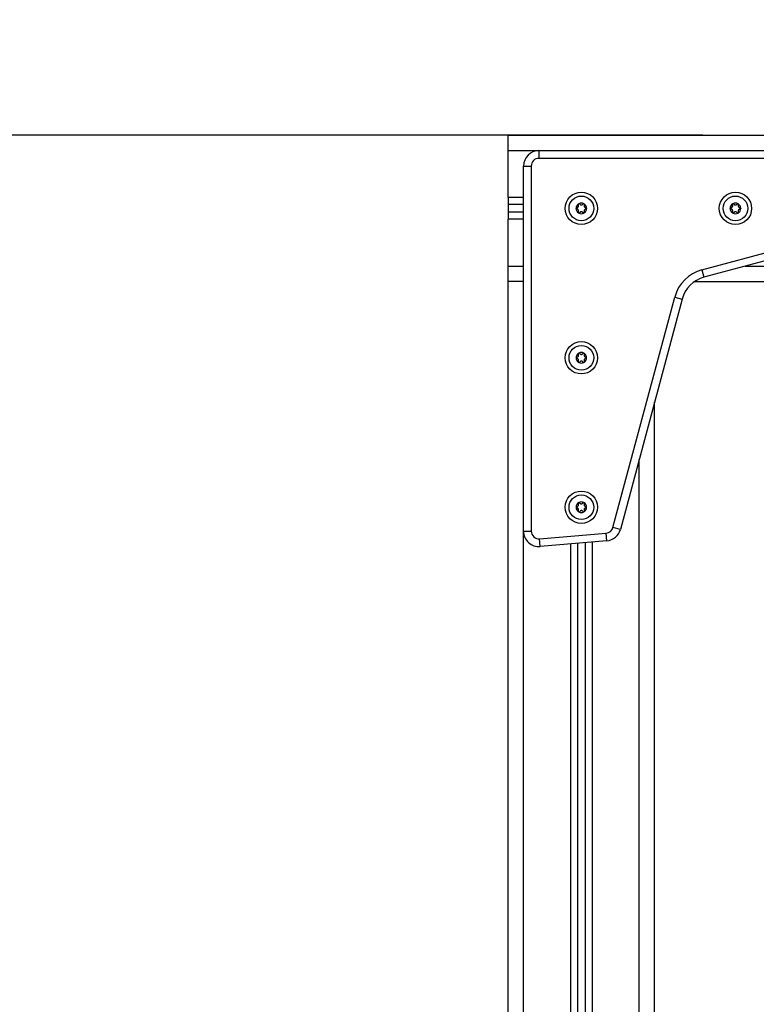
# Model space of a CAD drawing. Units: millimetres. Extents: x 409.13 to 413.19, y 567.32 to 571.87.
# Drawn here: x 410.52 to 411, y 569.72 to 570.36 of the extents above; entities that cross this region are included whole.
import ezdxf

# ---------------------------------------------------------------- set-up
doc = ezdxf.new("R2010")
doc.units = ezdxf.units.MM
doc.header["$PDSIZE"] = -1
doc.layers.add('DIASTASEIS', color=253, linetype='Continuous', lineweight=5)
doc.styles.get("Standard").update_dxf_attribs({"font": 'ARIALN.TTF'})
doc.dimstyles.get("Standard").update_dxf_attribs({"dimtxt": 0.18, "dimasz": 0.15, "dimexe": 0.1, "dimexo": 0, "dimgap": 0.09, "dimtad": 0, "dimzin": 0, "dimdsep": 46, "dimtxsty": 'Standard', "dimblk": 'OBLIQUE', "dimcen": 0.09, "dimadec": 0, "dimazin": 0, "dimtfac": 1, "dimtofl": 0, "dimtmove": 0, "dimatfit": 3, "dimldrblk": 'OBLIQUE', "dimfxl": 1, "dimtolj": 1, "dimtzin": 0, "dimarcsym": 0})

# ---------------------------------------------------------------- blocks, each defined once
blk = doc.blocks.new('D017_A')
at = {"color": 7, "linetype": 'Continuous', "lineweight": 25}
for p, q in [((410.83406, 570.27152), (410.83406, 570.28152)), ((410.83406, 570.28152), (411.82406, 570.28152)), ((410.83406, 570.24102), (410.83406, 570.27152)), ((410.83406, 570.27152), (410.85406, 570.27152)), ((410.85406, 570.27152), (410.85406, 570.26652)), ((410.85406, 570.27152), (411.02121, 570.27152)), ((411.02121, 570.26652), (410.85406, 570.26652)), ((410.84406, 570.26152), (410.84906, 570.26152)), ((410.84406, 570.02447), (410.84406, 570.26152)), ((410.84906, 570.26152), (410.84906, 570.02447)), ((410.83406, 570.24102), (410.83406, 570.23652)), ((410.84406, 570.24102), (410.83406, 570.24102)), ((410.84406, 570.23652), (410.83406, 570.23652)), ((410.83406, 570.23652), (410.83406, 570.23152)), ((410.84406, 570.23152), (410.83406, 570.23152)), ((410.83406, 570.23152), (410.83406, 570.22702)), ((410.83406, 570.19652), (410.83406, 570.22702)), ((410.84406, 570.22702), (410.83406, 570.22702)), ((410.95983, 570.19417), (411.0141, 570.20871)), ((411.01539, 570.20388), (410.96113, 570.18934)), ((410.83406, 570.18652), (410.83406, 570.19652)), ((410.83406, 570.19652), (410.84406, 570.19652)), ((410.95983, 570.19417), (410.96113, 570.18934)), ((410.98795, 570.19652), (411.67017, 570.19652)), ((410.83406, 569.18652), (410.83406, 570.18652)), ((410.84406, 570.18652), (410.83406, 570.18652)), ((410.95501, 570.18652), (411.70311, 570.18652)), ((410.90208, 570.02691), (410.94216, 570.17649)), ((410.94699, 570.1752), (410.90691, 570.02561)), ((410.94216, 570.17649), (410.94699, 570.1752)), ((410.92906, 569.18652), (410.92906, 570.1083)), ((410.91906, 569.18652), (410.91906, 570.07097)), ((410.90691, 570.02561), (410.90208, 570.02691)), ((410.84406, 570.02447), (410.84906, 570.02447)), ((410.84406, 569.18652), (410.84406, 570.02447)), ((410.85449, 570.01949), (410.89768, 570.02322)), ((410.85492, 570.01451), (410.85449, 570.01949)), ((410.89811, 570.01824), (410.89768, 570.02322)), ((410.89811, 570.01824), (410.85492, 570.01451)), ((410.87456, 570.0162), (410.87456, 569.18652)), ((410.87906, 570.01659), (410.87906, 569.18652)), ((410.88406, 570.01702), (410.88406, 569.18652)), ((410.88856, 570.01741), (410.88856, 569.18652))]:
    blk.add_line(p, q, dxfattribs=at)
for centre, radius in [((410.88156, 570.23402), 0.0105), ((410.98156, 570.23402), 0.0105), ((410.88156, 570.23402), 0.008), ((410.98156, 570.23402), 0.008), ((410.88156, 570.13702), 0.0105), ((410.88156, 570.13702), 0.008), ((410.88156, 570.04002), 0.0105), ((410.88156, 570.04002), 0.008)]:
    blk.add_circle(centre, radius, dxfattribs=at)
for centre, radius, start, end in [((410.85406, 570.26152), 0.01, 90, 180), ((410.85406, 570.26152), 0.005, 90, 180), ((410.88156, 570.23402), 0.00345, 121.11005, 178.88995), ((410.88156, 570.23402), 0.00345, 121.19983, 178.80017), ((410.88009, 570.23658), 0.0005, 127.67325, 128.29644), ((410.88156, 570.23402), 0.00345, 61.11005, 118.88995), ((410.88156, 570.23402), 0.00345, 61.19983, 118.80017), ((410.88009, 570.23658), 0.0005, 111.70356, 112.32675), ((410.88304, 570.23658), 0.0005, 67.67325, 68.29644), ((410.88156, 570.23402), 0.00345, 1.11005, 58.88995), ((410.88304, 570.23658), 0.0005, 51.70356, 52.32675), ((410.88156, 570.23402), 0.00345, 1.19983, 58.80017), ((410.98156, 570.23402), 0.00345, 121.11005, 178.88995), ((410.98156, 570.23402), 0.00345, 121.19983, 178.80017), ((410.98009, 570.23658), 0.0005, 127.67325, 128.29644), ((410.98156, 570.23402), 0.00345, 61.11005, 118.88995), ((410.98156, 570.23402), 0.00345, 61.19983, 118.80017), ((410.98009, 570.23658), 0.0005, 111.70356, 112.32675), ((410.98304, 570.23658), 0.0005, 67.67325, 68.29644), ((410.98156, 570.23402), 0.00345, 1.11005, 58.88995), ((410.98304, 570.23658), 0.0005, 51.70356, 52.32675), ((410.98156, 570.23402), 0.00345, 1.19983, 58.80017), ((410.87861, 570.23402), 0.0005, 171.70356, 172.32675), ((410.88156, 570.23402), 0.00345, 181.11005, 238.88995), ((410.87861, 570.23402), 0.0005, 187.67325, 188.29644), ((410.88156, 570.23402), 0.00345, 181.19983, 238.80017), ((410.88009, 570.23147), 0.0005, 231.70356, 232.32675), ((410.88156, 570.23402), 0.00345, 241.11005, 298.88995), ((410.88156, 570.23402), 0.00345, 241.19983, 298.80017), ((410.88009, 570.23147), 0.0005, 247.67325, 248.29644), ((410.88304, 570.23147), 0.0005, 291.70356, 292.32675), ((410.88156, 570.23402), 0.00345, 301.11005, 358.88995), ((410.88304, 570.23147), 0.0005, 307.67325, 308.29644), ((410.88156, 570.23402), 0.00345, 301.19983, 358.80017), ((410.88451, 570.23402), 0.0005, 7.67325, 8.29644), ((410.88451, 570.23402), 0.0005, 351.70356, 352.32675), ((410.97861, 570.23402), 0.0005, 171.70356, 172.32675), ((410.98156, 570.23402), 0.00345, 181.11005, 238.88995), ((410.97861, 570.23402), 0.0005, 187.67325, 188.29644), ((410.98156, 570.23402), 0.00345, 181.19983, 238.80017), ((410.98009, 570.23147), 0.0005, 231.70356, 232.32675), ((410.98156, 570.23402), 0.00345, 241.11005, 298.88995), ((410.98156, 570.23402), 0.00345, 241.19983, 298.80017), ((410.98009, 570.23147), 0.0005, 247.67325, 248.29644), ((410.98304, 570.23147), 0.0005, 291.70356, 292.32675), ((410.98156, 570.23402), 0.00345, 301.11005, 358.88995), ((410.98304, 570.23147), 0.0005, 307.67325, 308.29644), ((410.98156, 570.23402), 0.00345, 301.19983, 358.80017), ((410.98451, 570.23402), 0.0005, 7.67325, 8.29644), ((410.98451, 570.23402), 0.0005, 351.70356, 352.32675), ((410.96631, 570.17002), 0.025, 105, 165), ((410.96631, 570.17002), 0.02, 105, 165), ((410.88156, 570.13702), 0.00345, 121.11005, 178.88995), ((410.88156, 570.13702), 0.00345, 121.19983, 178.80017), ((410.87861, 570.13702), 0.0005, 171.70356, 172.32675), ((410.88156, 570.13702), 0.00345, 181.11005, 238.88995), ((410.87861, 570.13702), 0.0005, 187.67325, 188.29644), ((410.88156, 570.13702), 0.00345, 181.19983, 238.80017), ((410.88009, 570.13958), 0.0005, 127.67325, 128.29644), ((410.88156, 570.13702), 0.00345, 61.11005, 118.88995), ((410.88156, 570.13702), 0.00345, 61.19983, 118.80017), ((410.88009, 570.13958), 0.0005, 111.70356, 112.32675), ((410.88304, 570.13958), 0.0005, 67.67325, 68.29644), ((410.88156, 570.13702), 0.00345, 1.11005, 58.88995), ((410.88304, 570.13958), 0.0005, 51.70356, 52.32675), ((410.88156, 570.13702), 0.00345, 301.11005, 358.88995), ((410.88156, 570.13702), 0.00345, 1.19983, 58.80017), ((410.88156, 570.13702), 0.00345, 301.19983, 358.80017), ((410.88451, 570.13702), 0.0005, 7.67325, 8.29644), ((410.88451, 570.13702), 0.0005, 351.70356, 352.32675), ((410.88009, 570.13447), 0.0005, 231.70356, 232.32675), ((410.88156, 570.13702), 0.00345, 241.11005, 298.88995), ((410.88156, 570.13702), 0.00345, 241.19983, 298.80017), ((410.88009, 570.13447), 0.0005, 247.67325, 248.29644), ((410.88304, 570.13447), 0.0005, 291.70356, 292.32675), ((410.88304, 570.13447), 0.0005, 307.67325, 308.29644), ((410.88156, 570.04002), 0.00345, 121.11005, 178.88995), ((410.88156, 570.04002), 0.00345, 121.19983, 178.80017), ((410.87861, 570.04002), 0.0005, 171.70356, 172.32675), ((410.88156, 570.04002), 0.00345, 181.11005, 238.88995), ((410.87861, 570.04002), 0.0005, 187.67325, 188.29644), ((410.88156, 570.04002), 0.00345, 181.19983, 238.80017), ((410.88009, 570.04258), 0.0005, 127.67325, 128.29644), ((410.88156, 570.04002), 0.00345, 61.11005, 118.88995), ((410.88156, 570.04002), 0.00345, 61.19983, 118.80017), ((410.88009, 570.04258), 0.0005, 111.70356, 112.32675), ((410.88304, 570.04258), 0.0005, 67.67325, 68.29644), ((410.88156, 570.04002), 0.00345, 1.11005, 58.88995), ((410.88304, 570.04258), 0.0005, 51.70356, 52.32675), ((410.88156, 570.04002), 0.00345, 301.11005, 358.88995), ((410.88156, 570.04002), 0.00345, 1.19983, 58.80017), ((410.88156, 570.04002), 0.00345, 301.19983, 358.80017), ((410.88451, 570.04002), 0.0005, 7.67325, 8.29644), ((410.88451, 570.04002), 0.0005, 351.70356, 352.32675), ((410.88009, 570.03747), 0.0005, 231.70356, 232.32675), ((410.88156, 570.04002), 0.00345, 241.11005, 298.88995), ((410.88156, 570.04002), 0.00345, 241.19983, 298.80017), ((410.88009, 570.03747), 0.0005, 247.67325, 248.29644), ((410.88304, 570.03747), 0.0005, 291.70356, 292.32675), ((410.88304, 570.03747), 0.0005, 307.67325, 308.29644), ((410.89725, 570.0282), 0.005, 274.93142, 345), ((410.85406, 570.02447), 0.01, 180, 274.93142), ((410.85406, 570.02447), 0.005, 180, 274.93142), ((410.89725, 570.0282), 0.01, 274.93142, 345)]:
    blk.add_arc(centre, radius, start, end, dxfattribs=at)
for points, knots in [([(410.87978, 570.23697), (410.87974, 570.23694), (410.87966, 570.23686), (410.87959, 570.23671), (410.87958, 570.23654), (410.87961, 570.23641), (410.87964, 570.23635), (410.87965, 570.23633)], [0, 0, 0, 0, 0.21884, 0.452532, 0.687419, 0.924639, 1, 1, 1, 1]), ([(410.87978, 570.23698), (410.87982, 570.237), (410.87985, 570.23702), (410.87989, 570.23704), (410.8799, 570.23704)], [0, 0, 0, 0, 0.972896, 1, 1, 1, 1]), ([(410.88052, 570.23683), (410.88049, 570.23688), (410.88042, 570.23697), (410.88027, 570.23706), (410.8801, 570.23709), (410.87997, 570.23707), (410.87991, 570.23705), (410.8799, 570.23704)], [0, 0, 0, 0, 0.239196, 0.479012, 0.717198, 0.95291, 1, 1, 1, 1]), ([(410.88052, 570.23683), (410.8806, 570.23672), (410.88076, 570.2365), (410.88112, 570.23629), (410.88152, 570.23621), (410.88192, 570.23626), (410.88228, 570.23644), (410.8825, 570.23666), (410.88258, 570.2368), (410.8826, 570.23683)], [0, 0, 0, 0, 0.162535, 0.325241, 0.485649, 0.642074, 0.797884, 0.957149, 1, 1, 1, 1]), ([(410.88322, 570.23704), (410.88317, 570.23706), (410.88307, 570.23709), (410.8829, 570.23707), (410.88275, 570.237), (410.88265, 570.23691), (410.88261, 570.23684), (410.8826, 570.23683)], [0, 0, 0, 0, 0.21884, 0.452532, 0.687419, 0.924639, 1, 1, 1, 1]), ([(410.88323, 570.23704), (410.88326, 570.23702), (410.8833, 570.237), (410.88334, 570.23698), (410.88334, 570.23698)], [0, 0, 0, 0, 0.971672, 1, 1, 1, 1]), ([(410.88347, 570.23633), (410.88349, 570.23638), (410.88354, 570.23649), (410.88354, 570.23666), (410.88348, 570.23682), (410.88341, 570.23692), (410.88335, 570.23697), (410.88335, 570.23697)], [0, 0, 0, 0, 0.239431, 0.479247, 0.717431, 0.953141, 1, 1, 1, 1]), ([(410.97978, 570.23697), (410.97974, 570.23694), (410.97966, 570.23686), (410.97959, 570.23671), (410.97958, 570.23654), (410.97961, 570.23641), (410.97964, 570.23635), (410.97965, 570.23633)], [0, 0, 0, 0, 0.21884, 0.452532, 0.687419, 0.924639, 1, 1, 1, 1]), ([(410.97978, 570.23698), (410.97982, 570.237), (410.97985, 570.23702), (410.97989, 570.23704), (410.9799, 570.23704)], [0, 0, 0, 0, 0.972896, 1, 1, 1, 1]), ([(410.98052, 570.23683), (410.98049, 570.23688), (410.98042, 570.23697), (410.98027, 570.23706), (410.9801, 570.23709), (410.97997, 570.23707), (410.97991, 570.23705), (410.9799, 570.23704)], [0, 0, 0, 0, 0.239196, 0.479012, 0.717198, 0.95291, 1, 1, 1, 1]), ([(410.98052, 570.23683), (410.9806, 570.23672), (410.98076, 570.2365), (410.98112, 570.23629), (410.98152, 570.23621), (410.98192, 570.23626), (410.98228, 570.23644), (410.9825, 570.23666), (410.98258, 570.2368), (410.9826, 570.23683)], [0, 0, 0, 0, 0.162535, 0.325241, 0.485649, 0.642074, 0.797884, 0.957149, 1, 1, 1, 1]), ([(410.98322, 570.23704), (410.98317, 570.23706), (410.98307, 570.23709), (410.9829, 570.23707), (410.98275, 570.237), (410.98265, 570.23691), (410.98261, 570.23684), (410.9826, 570.23683)], [0, 0, 0, 0, 0.21884, 0.452532, 0.687419, 0.924639, 1, 1, 1, 1]), ([(410.98323, 570.23704), (410.98326, 570.23702), (410.9833, 570.237), (410.98334, 570.23698), (410.98334, 570.23698)], [0, 0, 0, 0, 0.971672, 1, 1, 1, 1]), ([(410.98347, 570.23633), (410.98349, 570.23638), (410.98354, 570.23649), (410.98354, 570.23666), (410.98348, 570.23682), (410.98341, 570.23692), (410.98335, 570.23697), (410.98335, 570.23697)], [0, 0, 0, 0, 0.239431, 0.479247, 0.717431, 0.953141, 1, 1, 1, 1]), ([(410.87812, 570.23396), (410.87811, 570.234), (410.87811, 570.23405), (410.87811, 570.23409), (410.87812, 570.23409)], [0, 0, 0, 0, 0.973119, 1, 1, 1, 1]), ([(410.87861, 570.23452), (410.87855, 570.23452), (410.87844, 570.23451), (410.87829, 570.23442), (410.87818, 570.23429), (410.87813, 570.23417), (410.87812, 570.23411), (410.87812, 570.2341)], [0, 0, 0, 0, 0.239474, 0.47929, 0.717473, 0.953184, 1, 1, 1, 1]), ([(410.87812, 570.23395), (410.87813, 570.2339), (410.87815, 570.23379), (410.87826, 570.23366), (410.8784, 570.23356), (410.87852, 570.23353), (410.87859, 570.23353), (410.87861, 570.23352)], [0, 0, 0, 0, 0.224179, 0.457917, 0.692867, 0.930159, 1, 1, 1, 1]), ([(410.87861, 570.23452), (410.87875, 570.23454), (410.87902, 570.23457), (410.87938, 570.23477), (410.87965, 570.23508), (410.87981, 570.23546), (410.87983, 570.23586), (410.87975, 570.23615), (410.87967, 570.2363), (410.87965, 570.23633)], [0, 0, 0, 0, 0.162547, 0.325253, 0.48566, 0.642086, 0.797896, 0.957161, 1, 1, 1, 1]), ([(410.87965, 570.23172), (410.87971, 570.23184), (410.87982, 570.23209), (410.87982, 570.23251), (410.87969, 570.2329), (410.87944, 570.23322), (410.87911, 570.23344), (410.87881, 570.23352), (410.87865, 570.23352), (410.87861, 570.23352)], [0, 0, 0, 0, 0.162535, 0.325241, 0.485649, 0.642074, 0.797884, 0.957149, 1, 1, 1, 1]), ([(410.87965, 570.23172), (410.87963, 570.23167), (410.87958, 570.23156), (410.87958, 570.23139), (410.87964, 570.23123), (410.87972, 570.23113), (410.87977, 570.23108), (410.87978, 570.23108)], [0, 0, 0, 0, 0.239431, 0.479247, 0.717431, 0.953141, 1, 1, 1, 1]), ([(410.8799, 570.23101), (410.87986, 570.23103), (410.87982, 570.23105), (410.87978, 570.23107), (410.87978, 570.23107)], [0, 0, 0, 0, 0.971672, 1, 1, 1, 1]), ([(410.8799, 570.23101), (410.87995, 570.23099), (410.88006, 570.23096), (410.88022, 570.23098), (410.88038, 570.23105), (410.88047, 570.23114), (410.88051, 570.23121), (410.88052, 570.23122)], [0, 0, 0, 0, 0.21884, 0.452532, 0.687419, 0.924639, 1, 1, 1, 1]), ([(410.8826, 570.23122), (410.88252, 570.23133), (410.88236, 570.23155), (410.882, 570.23176), (410.8816, 570.23184), (410.8812, 570.23179), (410.88084, 570.23161), (410.88063, 570.23139), (410.88054, 570.23125), (410.88052, 570.23122)], [0, 0, 0, 0, 0.162535, 0.325241, 0.485649, 0.642074, 0.797884, 0.957149, 1, 1, 1, 1]), ([(410.8826, 570.23122), (410.88264, 570.23117), (410.8827, 570.23108), (410.88285, 570.23099), (410.88302, 570.23096), (410.88315, 570.23098), (410.88321, 570.231), (410.88322, 570.23101)], [0, 0, 0, 0, 0.239196, 0.479012, 0.717198, 0.95291, 1, 1, 1, 1]), ([(410.88334, 570.23107), (410.8833, 570.23105), (410.88327, 570.23103), (410.88323, 570.23101), (410.88323, 570.23101)], [0, 0, 0, 0, 0.972896, 1, 1, 1, 1]), ([(410.88347, 570.23633), (410.88341, 570.23621), (410.8833, 570.23596), (410.8833, 570.23554), (410.88343, 570.23515), (410.88368, 570.23483), (410.88401, 570.23461), (410.88431, 570.23453), (410.88447, 570.23453), (410.88451, 570.23452)], [0, 0, 0, 0, 0.162535, 0.325241, 0.485649, 0.642074, 0.797884, 0.957149, 1, 1, 1, 1]), ([(410.88451, 570.23352), (410.88437, 570.23351), (410.8841, 570.23348), (410.88374, 570.23328), (410.88347, 570.23297), (410.88332, 570.23259), (410.88329, 570.23219), (410.88337, 570.2319), (410.88345, 570.23175), (410.88347, 570.23172)], [0, 0, 0, 0, 0.162547, 0.325253, 0.48566, 0.642086, 0.797896, 0.957161, 1, 1, 1, 1]), ([(410.88335, 570.23108), (410.88338, 570.23111), (410.88346, 570.23119), (410.88353, 570.23134), (410.88354, 570.23151), (410.88351, 570.23164), (410.88348, 570.2317), (410.88347, 570.23172)], [0, 0, 0, 0, 0.21884, 0.452532, 0.687419, 0.924639, 1, 1, 1, 1]), ([(410.88501, 570.2341), (410.88499, 570.23415), (410.88497, 570.23426), (410.88486, 570.23439), (410.88473, 570.23449), (410.8846, 570.23452), (410.88453, 570.23452), (410.88451, 570.23452)], [0, 0, 0, 0, 0.224179, 0.457917, 0.692867, 0.930159, 1, 1, 1, 1]), ([(410.88451, 570.23352), (410.88457, 570.23353), (410.88468, 570.23354), (410.88483, 570.23363), (410.88494, 570.23376), (410.88499, 570.23388), (410.885, 570.23394), (410.88501, 570.23395)], [0, 0, 0, 0, 0.239474, 0.47929, 0.717473, 0.953184, 1, 1, 1, 1]), ([(410.88501, 570.23409), (410.88501, 570.23405), (410.88501, 570.234), (410.88501, 570.23396), (410.88501, 570.23396)], [0, 0, 0, 0, 0.973119, 1, 1, 1, 1]), ([(410.97812, 570.23396), (410.97811, 570.234), (410.97811, 570.23405), (410.97811, 570.23409), (410.97812, 570.23409)], [0, 0, 0, 0, 0.973119, 1, 1, 1, 1]), ([(410.97861, 570.23452), (410.97855, 570.23452), (410.97844, 570.23451), (410.97829, 570.23442), (410.97818, 570.23429), (410.97813, 570.23417), (410.97812, 570.23411), (410.97812, 570.2341)], [0, 0, 0, 0, 0.239474, 0.47929, 0.717473, 0.953184, 1, 1, 1, 1]), ([(410.97812, 570.23395), (410.97813, 570.2339), (410.97815, 570.23379), (410.97826, 570.23366), (410.9784, 570.23356), (410.97852, 570.23353), (410.97859, 570.23353), (410.97861, 570.23352)], [0, 0, 0, 0, 0.2241793, 0.4579169, 0.6928669, 0.9301585, 1, 1, 1, 1]), ([(410.97861, 570.23452), (410.97875, 570.23454), (410.97902, 570.23457), (410.97938, 570.23477), (410.97965, 570.23508), (410.97981, 570.23546), (410.97983, 570.23586), (410.97975, 570.23615), (410.97967, 570.2363), (410.97965, 570.23633)], [0, 0, 0, 0, 0.162547, 0.325253, 0.48566, 0.642086, 0.797896, 0.957161, 1, 1, 1, 1]), ([(410.97965, 570.23172), (410.97971, 570.23184), (410.97982, 570.23209), (410.97982, 570.23251), (410.97969, 570.2329), (410.97944, 570.23322), (410.97911, 570.23344), (410.97881, 570.23352), (410.97865, 570.23352), (410.97861, 570.23352)], [0, 0, 0, 0, 0.162535, 0.325241, 0.485649, 0.642074, 0.797884, 0.957149, 1, 1, 1, 1]), ([(410.97965, 570.23172), (410.97963, 570.23167), (410.97958, 570.23156), (410.97958, 570.23139), (410.97964, 570.23123), (410.97972, 570.23113), (410.97977, 570.23108), (410.97978, 570.23108)], [0, 0, 0, 0, 0.239431, 0.479247, 0.717431, 0.953141, 1, 1, 1, 1]), ([(410.9799, 570.23101), (410.97986, 570.23103), (410.97982, 570.23105), (410.97978, 570.23107), (410.97978, 570.23107)], [0, 0, 0, 0, 0.971672, 1, 1, 1, 1]), ([(410.9799, 570.23101), (410.97995, 570.23099), (410.98006, 570.23096), (410.98022, 570.23098), (410.98038, 570.23105), (410.98047, 570.23114), (410.98051, 570.23121), (410.98052, 570.23122)], [0, 0, 0, 0, 0.21884, 0.452532, 0.687419, 0.924639, 1, 1, 1, 1]), ([(410.9826, 570.23122), (410.98252, 570.23133), (410.98236, 570.23155), (410.982, 570.23176), (410.9816, 570.23184), (410.9812, 570.23179), (410.98084, 570.23161), (410.98063, 570.23139), (410.98054, 570.23125), (410.98052, 570.23122)], [0, 0, 0, 0, 0.162535, 0.325241, 0.485649, 0.642074, 0.797884, 0.957149, 1, 1, 1, 1]), ([(410.9826, 570.23122), (410.98264, 570.23117), (410.9827, 570.23108), (410.98285, 570.23099), (410.98302, 570.23096), (410.98315, 570.23098), (410.98321, 570.231), (410.98322, 570.23101)], [0, 0, 0, 0, 0.239196, 0.479012, 0.717198, 0.95291, 1, 1, 1, 1]), ([(410.98334, 570.23107), (410.9833, 570.23105), (410.98327, 570.23103), (410.98323, 570.23101), (410.98323, 570.23101)], [0, 0, 0, 0, 0.972896, 1, 1, 1, 1]), ([(410.98347, 570.23633), (410.98341, 570.23621), (410.9833, 570.23596), (410.9833, 570.23554), (410.98343, 570.23515), (410.98368, 570.23483), (410.98401, 570.23461), (410.98431, 570.23453), (410.98447, 570.23453), (410.98451, 570.23452)], [0, 0, 0, 0, 0.162535, 0.325241, 0.485649, 0.642074, 0.797884, 0.957149, 1, 1, 1, 1]), ([(410.98451, 570.23352), (410.98437, 570.23351), (410.9841, 570.23348), (410.98374, 570.23328), (410.98347, 570.23297), (410.98332, 570.23259), (410.98329, 570.23219), (410.98337, 570.2319), (410.98345, 570.23175), (410.98347, 570.23172)], [0, 0, 0, 0, 0.162547, 0.325253, 0.48566, 0.642086, 0.797896, 0.957161, 1, 1, 1, 1]), ([(410.98335, 570.23108), (410.98338, 570.23111), (410.98346, 570.23119), (410.98353, 570.23134), (410.98354, 570.23151), (410.98351, 570.23164), (410.98348, 570.2317), (410.98347, 570.23172)], [0, 0, 0, 0, 0.21884, 0.452532, 0.687419, 0.924639, 1, 1, 1, 1]), ([(410.98501, 570.2341), (410.98499, 570.23415), (410.98497, 570.23426), (410.98486, 570.23439), (410.98473, 570.23449), (410.9846, 570.23452), (410.98453, 570.23452), (410.98451, 570.23452)], [0, 0, 0, 0, 0.224179, 0.457917, 0.692867, 0.930159, 1, 1, 1, 1]), ([(410.98451, 570.23352), (410.98457, 570.23353), (410.98468, 570.23354), (410.98483, 570.23363), (410.98494, 570.23376), (410.98499, 570.23388), (410.985, 570.23394), (410.98501, 570.23395)], [0, 0, 0, 0, 0.239474, 0.47929, 0.717473, 0.953184, 1, 1, 1, 1]), ([(410.98501, 570.23409), (410.98501, 570.23405), (410.98501, 570.234), (410.98501, 570.23396), (410.98501, 570.23396)], [0, 0, 0, 0, 0.973119, 1, 1, 1, 1]), ([(410.87812, 570.13696), (410.87811, 570.137), (410.87811, 570.13705), (410.87811, 570.13709), (410.87812, 570.13709)], [0, 0, 0, 0, 0.973119, 1, 1, 1, 1]), ([(410.87861, 570.13752), (410.87855, 570.13752), (410.87844, 570.13751), (410.87829, 570.13742), (410.87818, 570.13729), (410.87813, 570.13717), (410.87812, 570.13711), (410.87812, 570.1371)], [0, 0, 0, 0, 0.239474, 0.47929, 0.717473, 0.953184, 1, 1, 1, 1]), ([(410.87812, 570.13695), (410.87813, 570.1369), (410.87815, 570.13679), (410.87826, 570.13666), (410.8784, 570.13656), (410.87852, 570.13653), (410.87859, 570.13653), (410.87861, 570.13652)], [0, 0, 0, 0, 0.2241793, 0.4579169, 0.6928669, 0.9301585, 1, 1, 1, 1]), ([(410.87861, 570.13752), (410.87875, 570.13754), (410.87902, 570.13757), (410.87938, 570.13777), (410.87965, 570.13808), (410.87981, 570.13846), (410.87983, 570.13886), (410.87975, 570.13915), (410.87967, 570.1393), (410.87965, 570.13933)], [0, 0, 0, 0, 0.162547, 0.325253, 0.48566, 0.642086, 0.797896, 0.957161, 1, 1, 1, 1]), ([(410.87965, 570.13472), (410.87971, 570.13484), (410.87982, 570.13509), (410.87982, 570.13551), (410.87969, 570.1359), (410.87944, 570.13622), (410.87911, 570.13644), (410.87881, 570.13652), (410.87865, 570.13652), (410.87861, 570.13652)], [0, 0, 0, 0, 0.162535, 0.325241, 0.485649, 0.642074, 0.797884, 0.957149, 1, 1, 1, 1]), ([(410.87978, 570.13997), (410.87974, 570.13994), (410.87966, 570.13986), (410.87959, 570.13971), (410.87958, 570.13954), (410.87961, 570.13941), (410.87964, 570.13935), (410.87965, 570.13933)], [0, 0, 0, 0, 0.21884, 0.452532, 0.687419, 0.924639, 1, 1, 1, 1]), ([(410.87965, 570.13472), (410.87963, 570.13467), (410.87958, 570.13456), (410.87958, 570.13439), (410.87964, 570.13423), (410.87972, 570.13413), (410.87977, 570.13408), (410.87978, 570.13408)], [0, 0, 0, 0, 0.239431, 0.479247, 0.717431, 0.953141, 1, 1, 1, 1]), ([(410.87978, 570.13998), (410.87982, 570.14), (410.87985, 570.14002), (410.87989, 570.14004), (410.8799, 570.14004)], [0, 0, 0, 0, 0.972896, 1, 1, 1, 1]), ([(410.88052, 570.13983), (410.88049, 570.13988), (410.88042, 570.13997), (410.88027, 570.14006), (410.8801, 570.14009), (410.87997, 570.14007), (410.87991, 570.14005), (410.8799, 570.14004)], [0, 0, 0, 0, 0.239196, 0.479012, 0.717198, 0.95291, 1, 1, 1, 1]), ([(410.88052, 570.13983), (410.8806, 570.13972), (410.88076, 570.1395), (410.88112, 570.13929), (410.88152, 570.13921), (410.88192, 570.13926), (410.88228, 570.13944), (410.8825, 570.13966), (410.88258, 570.1398), (410.8826, 570.13983)], [0, 0, 0, 0, 0.162535, 0.325241, 0.485649, 0.642074, 0.797884, 0.957149, 1, 1, 1, 1]), ([(410.8826, 570.13422), (410.88252, 570.13433), (410.88236, 570.13455), (410.882, 570.13476), (410.8816, 570.13484), (410.8812, 570.13479), (410.88084, 570.13461), (410.88063, 570.13439), (410.88054, 570.13425), (410.88052, 570.13422)], [0, 0, 0, 0, 0.162535, 0.325241, 0.485649, 0.642074, 0.797884, 0.957149, 1, 1, 1, 1]), ([(410.88322, 570.14004), (410.88317, 570.14006), (410.88307, 570.14009), (410.8829, 570.14007), (410.88275, 570.14), (410.88265, 570.13991), (410.88261, 570.13984), (410.8826, 570.13983)], [0, 0, 0, 0, 0.21884, 0.452532, 0.687419, 0.924639, 1, 1, 1, 1]), ([(410.88323, 570.14004), (410.88326, 570.14002), (410.8833, 570.14), (410.88334, 570.13998), (410.88334, 570.13998)], [0, 0, 0, 0, 0.971672, 1, 1, 1, 1]), ([(410.88347, 570.13933), (410.88341, 570.13921), (410.8833, 570.13896), (410.8833, 570.13854), (410.88343, 570.13815), (410.88368, 570.13783), (410.88401, 570.13761), (410.88431, 570.13753), (410.88447, 570.13753), (410.88451, 570.13752)], [0, 0, 0, 0, 0.162535, 0.325241, 0.485649, 0.642074, 0.797884, 0.957149, 1, 1, 1, 1]), ([(410.88451, 570.13652), (410.88437, 570.13651), (410.8841, 570.13648), (410.88374, 570.13628), (410.88347, 570.13597), (410.88332, 570.13559), (410.88329, 570.13519), (410.88337, 570.1349), (410.88345, 570.13475), (410.88347, 570.13472)], [0, 0, 0, 0, 0.162547, 0.325253, 0.48566, 0.642086, 0.797896, 0.957161, 1, 1, 1, 1]), ([(410.88347, 570.13933), (410.88349, 570.13938), (410.88354, 570.13949), (410.88354, 570.13966), (410.88348, 570.13982), (410.88341, 570.13992), (410.88335, 570.13997), (410.88335, 570.13997)], [0, 0, 0, 0, 0.239431, 0.479247, 0.717431, 0.953141, 1, 1, 1, 1]), ([(410.88335, 570.13408), (410.88338, 570.13411), (410.88346, 570.13419), (410.88353, 570.13434), (410.88354, 570.13451), (410.88351, 570.13464), (410.88348, 570.1347), (410.88347, 570.13472)], [0, 0, 0, 0, 0.21884, 0.452532, 0.687419, 0.924639, 1, 1, 1, 1]), ([(410.88501, 570.1371), (410.88499, 570.13715), (410.88497, 570.13726), (410.88486, 570.13739), (410.88473, 570.13749), (410.8846, 570.13752), (410.88453, 570.13752), (410.88451, 570.13752)], [0, 0, 0, 0, 0.224179, 0.457917, 0.692867, 0.930159, 1, 1, 1, 1]), ([(410.88451, 570.13652), (410.88457, 570.13653), (410.88468, 570.13654), (410.88483, 570.13663), (410.88494, 570.13676), (410.88499, 570.13688), (410.885, 570.13694), (410.88501, 570.13695)], [0, 0, 0, 0, 0.239474, 0.47929, 0.717473, 0.953184, 1, 1, 1, 1]), ([(410.88501, 570.13709), (410.88501, 570.13705), (410.88501, 570.137), (410.88501, 570.13696), (410.88501, 570.13696)], [0, 0, 0, 0, 0.973119, 1, 1, 1, 1]), ([(410.8799, 570.13401), (410.87986, 570.13403), (410.87982, 570.13405), (410.87978, 570.13407), (410.87978, 570.13407)], [0, 0, 0, 0, 0.971672, 1, 1, 1, 1]), ([(410.8799, 570.13401), (410.87995, 570.13399), (410.88006, 570.13396), (410.88022, 570.13398), (410.88038, 570.13405), (410.88047, 570.13414), (410.88051, 570.13421), (410.88052, 570.13422)], [0, 0, 0, 0, 0.21884, 0.452532, 0.687419, 0.924639, 1, 1, 1, 1]), ([(410.8826, 570.13422), (410.88264, 570.13417), (410.8827, 570.13408), (410.88285, 570.13399), (410.88302, 570.13396), (410.88315, 570.13398), (410.88321, 570.134), (410.88322, 570.13401)], [0, 0, 0, 0, 0.239196, 0.479012, 0.717198, 0.95291, 1, 1, 1, 1]), ([(410.88334, 570.13407), (410.8833, 570.13405), (410.88327, 570.13403), (410.88323, 570.13401), (410.88323, 570.13401)], [0, 0, 0, 0, 0.972896, 1, 1, 1, 1]), ([(410.87812, 570.03996), (410.87811, 570.04), (410.87811, 570.04005), (410.87811, 570.04009), (410.87812, 570.04009)], [0, 0, 0, 0, 0.973119, 1, 1, 1, 1]), ([(410.87861, 570.04052), (410.87855, 570.04052), (410.87844, 570.04051), (410.87829, 570.04042), (410.87818, 570.04029), (410.87813, 570.04017), (410.87812, 570.04011), (410.87812, 570.0401)], [0, 0, 0, 0, 0.239474, 0.47929, 0.717473, 0.953184, 1, 1, 1, 1]), ([(410.87812, 570.03995), (410.87813, 570.0399), (410.87815, 570.03979), (410.87826, 570.03966), (410.8784, 570.03956), (410.87852, 570.03953), (410.87859, 570.03953), (410.87861, 570.03952)], [0, 0, 0, 0, 0.2241793, 0.4579169, 0.6928669, 0.9301585, 1, 1, 1, 1]), ([(410.87861, 570.04052), (410.87875, 570.04054), (410.87902, 570.04057), (410.87938, 570.04077), (410.87965, 570.04108), (410.87981, 570.04146), (410.87983, 570.04186), (410.87975, 570.04215), (410.87967, 570.0423), (410.87965, 570.04233)], [0, 0, 0, 0, 0.162547, 0.325253, 0.48566, 0.642086, 0.797896, 0.957161, 1, 1, 1, 1]), ([(410.87965, 570.03772), (410.87971, 570.03784), (410.87982, 570.03809), (410.87982, 570.03851), (410.87969, 570.0389), (410.87944, 570.03922), (410.87911, 570.03944), (410.87881, 570.03952), (410.87865, 570.03952), (410.87861, 570.03952)], [0, 0, 0, 0, 0.162535, 0.325241, 0.485649, 0.642074, 0.797884, 0.957149, 1, 1, 1, 1]), ([(410.87978, 570.04297), (410.87974, 570.04294), (410.87966, 570.04286), (410.87959, 570.04271), (410.87958, 570.04254), (410.87961, 570.04241), (410.87964, 570.04235), (410.87965, 570.04233)], [0, 0, 0, 0, 0.21884, 0.452532, 0.687419, 0.924639, 1, 1, 1, 1]), ([(410.87978, 570.04298), (410.87982, 570.043), (410.87985, 570.04302), (410.87989, 570.04304), (410.8799, 570.04304)], [0, 0, 0, 0, 0.972896, 1, 1, 1, 1]), ([(410.88052, 570.04283), (410.88049, 570.04288), (410.88042, 570.04297), (410.88027, 570.04306), (410.8801, 570.04309), (410.87997, 570.04307), (410.87991, 570.04305), (410.8799, 570.04304)], [0, 0, 0, 0, 0.239196, 0.479012, 0.717198, 0.95291, 1, 1, 1, 1]), ([(410.88052, 570.04283), (410.8806, 570.04272), (410.88076, 570.0425), (410.88112, 570.04229), (410.88152, 570.04221), (410.88192, 570.04226), (410.88228, 570.04244), (410.8825, 570.04266), (410.88258, 570.0428), (410.8826, 570.04283)], [0, 0, 0, 0, 0.162535, 0.325241, 0.485649, 0.642074, 0.797884, 0.957149, 1, 1, 1, 1]), ([(410.88322, 570.04304), (410.88317, 570.04306), (410.88307, 570.04309), (410.8829, 570.04307), (410.88275, 570.043), (410.88265, 570.04291), (410.88261, 570.04284), (410.8826, 570.04283)], [0, 0, 0, 0, 0.2188401, 0.4525319, 0.6874195, 0.9246391, 1, 1, 1, 1]), ([(410.88323, 570.04304), (410.88326, 570.04302), (410.8833, 570.043), (410.88334, 570.04298), (410.88334, 570.04298)], [0, 0, 0, 0, 0.971672, 1, 1, 1, 1]), ([(410.88347, 570.04233), (410.88341, 570.04221), (410.8833, 570.04196), (410.8833, 570.04154), (410.88343, 570.04115), (410.88368, 570.04083), (410.88401, 570.04061), (410.88431, 570.04053), (410.88447, 570.04053), (410.88451, 570.04052)], [0, 0, 0, 0, 0.162535, 0.325241, 0.485649, 0.642074, 0.797884, 0.957149, 1, 1, 1, 1]), ([(410.88451, 570.03952), (410.88437, 570.03951), (410.8841, 570.03948), (410.88374, 570.03928), (410.88347, 570.03897), (410.88332, 570.03859), (410.88329, 570.03819), (410.88337, 570.0379), (410.88345, 570.03775), (410.88347, 570.03772)], [0, 0, 0, 0, 0.1625469, 0.3252533, 0.4856602, 0.6420855, 0.7978957, 0.9571608, 1, 1, 1, 1]), ([(410.88347, 570.04233), (410.88349, 570.04238), (410.88354, 570.04249), (410.88354, 570.04266), (410.88348, 570.04282), (410.88341, 570.04292), (410.88335, 570.04297), (410.88335, 570.04297)], [0, 0, 0, 0, 0.239431, 0.479247, 0.717431, 0.953141, 1, 1, 1, 1]), ([(410.88501, 570.0401), (410.88499, 570.04015), (410.88497, 570.04026), (410.88486, 570.04039), (410.88473, 570.04049), (410.8846, 570.04052), (410.88453, 570.04052), (410.88451, 570.04052)], [0, 0, 0, 0, 0.224179, 0.457917, 0.692867, 0.930159, 1, 1, 1, 1]), ([(410.88451, 570.03952), (410.88457, 570.03953), (410.88468, 570.03954), (410.88483, 570.03963), (410.88494, 570.03976), (410.88499, 570.03988), (410.885, 570.03994), (410.88501, 570.03995)], [0, 0, 0, 0, 0.239474, 0.47929, 0.717473, 0.953184, 1, 1, 1, 1]), ([(410.88501, 570.04009), (410.88501, 570.04005), (410.88501, 570.04), (410.88501, 570.03996), (410.88501, 570.03996)], [0, 0, 0, 0, 0.973119, 1, 1, 1, 1]), ([(410.87965, 570.03772), (410.87963, 570.03767), (410.87958, 570.03756), (410.87958, 570.03739), (410.87964, 570.03723), (410.87972, 570.03713), (410.87977, 570.03708), (410.87978, 570.03708)], [0, 0, 0, 0, 0.239431, 0.479247, 0.717431, 0.953141, 1, 1, 1, 1]), ([(410.8799, 570.03701), (410.87986, 570.03703), (410.87982, 570.03705), (410.87978, 570.03707), (410.87978, 570.03707)], [0, 0, 0, 0, 0.971672, 1, 1, 1, 1]), ([(410.8799, 570.03701), (410.87995, 570.03699), (410.88006, 570.03696), (410.88022, 570.03698), (410.88038, 570.03705), (410.88047, 570.03714), (410.88051, 570.03721), (410.88052, 570.03722)], [0, 0, 0, 0, 0.2188401, 0.4525319, 0.6874195, 0.9246391, 1, 1, 1, 1]), ([(410.8826, 570.03722), (410.88252, 570.03733), (410.88236, 570.03755), (410.882, 570.03776), (410.8816, 570.03784), (410.8812, 570.03779), (410.88084, 570.03761), (410.88063, 570.03739), (410.88054, 570.03725), (410.88052, 570.03722)], [0, 0, 0, 0, 0.162535, 0.325241, 0.485649, 0.642074, 0.797884, 0.957149, 1, 1, 1, 1]), ([(410.8826, 570.03722), (410.88264, 570.03717), (410.8827, 570.03708), (410.88285, 570.03699), (410.88302, 570.03696), (410.88315, 570.03698), (410.88321, 570.037), (410.88322, 570.03701)], [0, 0, 0, 0, 0.239196, 0.479012, 0.717198, 0.95291, 1, 1, 1, 1]), ([(410.88334, 570.03707), (410.8833, 570.03705), (410.88327, 570.03703), (410.88323, 570.03701), (410.88323, 570.03701)], [0, 0, 0, 0, 0.9728956, 1, 1, 1, 1]), ([(410.88335, 570.03708), (410.88338, 570.03711), (410.88346, 570.03719), (410.88353, 570.03734), (410.88354, 570.03751), (410.88351, 570.03764), (410.88348, 570.0377), (410.88347, 570.03772)], [0, 0, 0, 0, 0.2188401, 0.4525319, 0.6874195, 0.9246391, 1, 1, 1, 1])]:
    blk.add_open_spline(points, degree=3, knots=knots, dxfattribs=at)
blk = doc.blocks.new('_Oblique')
at = {"color": 0, "linetype": 'ByBlock', "lineweight": -2}
blk.add_line((-0.5, -0.5), (0.5, 0.5), dxfattribs=at)
blk = doc.blocks.new('*D38')
at = {"layer": 'Defpoints', "color": 0}
for p in [(410.40063, 570.28152), (410.96042, 570.28152), (410.79156, 569.10652)]:
    blk.add_point(p, dxfattribs=at)
at = {"layer": 'DIASTASEIS', "color": 0, "lineweight": -2}
for p, q in [((410.96042, 570.28152), (410.30063, 570.28152)), ((410.40063, 570.28152), (410.40063, 569.96857)), ((410.40063, 569.10652), (410.40063, 569.41948)), ((410.79156, 569.10652), (410.30063, 569.10652))]:
    blk.add_line(p, q, dxfattribs=at)
at = {"layer": 'DIASTASEIS', "color": 0, "linetype": 'ByBlock', "lineweight": -2, "xscale": 0.15, "yscale": 0.15, "zscale": 0.15}
for p, rotation in [((410.40063, 570.28152), 90), ((410.40063, 569.10652), 270)]:
    blk.add_blockref('_Oblique', p, dxfattribs=dict(at, rotation=rotation))
at = {"layer": 'DIASTASEIS', "color": 0, "insert": (410.40063, 569.69402), "char_height": 0.18, "attachment_point": 5, "rotation": 90}
blk.add_mtext('\\A1;\\A1;1.20', dxfattribs=at)

msp = doc.modelspace()

# ---------------------------------------------------------------- block references
msp.add_blockref('D017_A', (0, 0))

# ---------------------------------------------------------------- dimensions: what is measured, and where the dimension line sits
at = {"layer": 'DIASTASEIS'}
dim = msp.add_linear_dim(base=(410.40063, 570.28152), p1=(410.79156, 569.10652), p2=(410.96042, 570.28152), angle=90, text='\\A1;1.20', dimstyle='Standard', override={"dimtxsty": 'Standard'}, dxfattribs=at)
dim.commit()
dim.dimension.update_dxf_attribs({"geometry": '*D38', "text_midpoint": (410.40063, 569.69402)})

doc.saveas('drawing.dxf')
